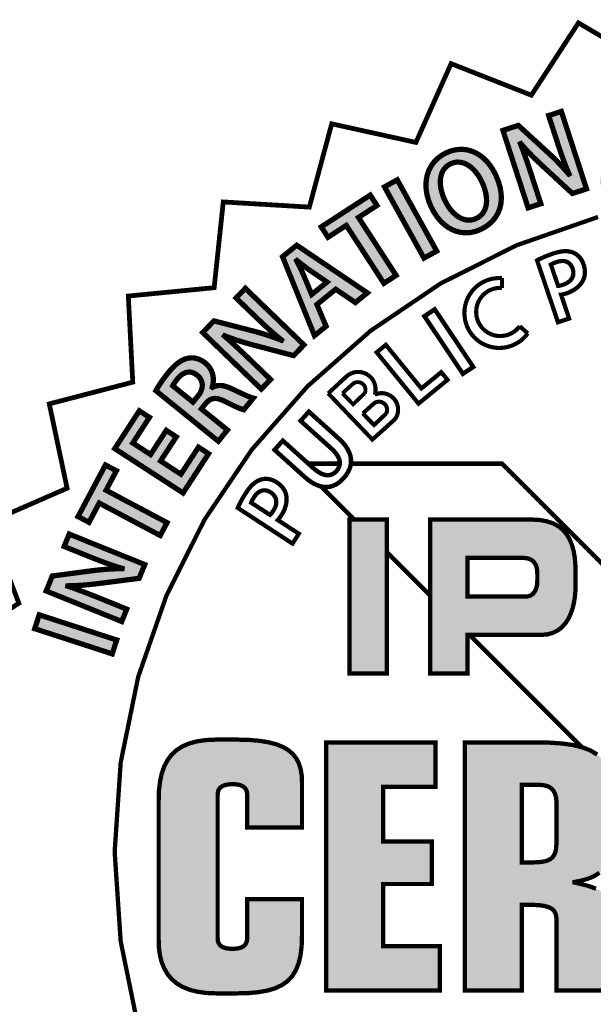
# Model space of a CAD drawing. Extents: x 0 to 910, y 0 to 607.
# Drawn here: x 806 to 823, y 493 to 521 of the extents above; entities that cross this region are included whole.
import ezdxf
from ezdxf.enums import TextEntityAlignment as Align

# ---------------------------------------------------------------- set-up
doc = ezdxf.new("R2010")
doc.units = 0
doc.header["$LTSCALE"] = 15
doc.header["$MEASUREMENT"] = 0
for name, color, linetype in [('IPEMA-ASTM', 144, 'CONTINUOUS'), ('PHASE-1', 7, 'CONTINUOUS'), ('PLAY', 7, 'CONTINUOUS'), ('TITLEBLOCK', 7, 'CONTINUOUS')]:
    doc.layers.add(name, color=color, linetype=linetype)
doc.styles.add('ROMANS', font='romans.shx', dxfattribs={"width": 0.83, "height": 8})
doc.styles.add('STYLE1', font='romanc', dxfattribs={"height": 5})

# ---------------------------------------------------------------- blocks, each defined once
blk = doc.blocks.new('TITLEONE')
at = {"layer": 'IPEMA-ASTM'}
h = blk.add_hatch(color=256, dxfattribs=at)
h.paths.add_polyline_path([(767.631, 464.851), (767.5, 464.448), (769.753, 463.716), (769.884, 464.119)])
h.paths.add_polyline_path([(770.029, 464.657), (770.175, 465.017), (769.418, 465.323), (769.325, 465.36), (769.236, 465.396), (769.149, 465.43), (769.066, 465.463), (768.984, 465.494), (768.905, 465.524), (768.827, 465.553), (768.751, 465.581), (768.677, 465.608), (768.603, 465.635), (768.531, 465.66), (768.429, 465.695), (768.533, 465.696), (768.607, 465.698), (768.682, 465.701), (768.757, 465.705), (768.833, 465.709), (768.909, 465.715), (768.985, 465.721), (769.061, 465.728), (769.137, 465.736), (769.211, 465.744), (769.285, 465.752), (769.358, 465.761), (770.536, 465.912), (770.698, 466.312), (768.502, 467.199), (768.356, 466.839), (769.098, 466.539), (769.184, 466.505), (769.267, 466.472), (769.349, 466.44), (769.429, 466.41), (769.508, 466.38), (769.586, 466.352), (769.663, 466.324), (769.739, 466.298), (769.815, 466.272), (769.89, 466.248), (769.965, 466.224), (770.066, 466.193), (769.97, 466.192), (769.9, 466.19), (769.828, 466.188), (769.756, 466.185), (769.683, 466.181), (769.609, 466.177), (769.535, 466.171), (769.46, 466.165), (769.386, 466.158), (769.312, 466.151), (769.239, 466.142), (769.166, 466.133), (768.009, 465.98), (767.833, 465.544)])
h.paths.add_polyline_path([(769.375, 468.1), (771.149, 467.157), (771.347, 467.531), (769.574, 468.474), (769.875, 469.039), (769.556, 469.208), (768.759, 467.709), (769.078, 467.54)])
h.paths.add_polyline_path([(771.159, 469.324), (771.615, 470.026), (771.324, 470.215), (770.868, 469.512), (770.352, 469.847), (770.835, 470.592), (770.541, 470.783), (769.827, 469.684), (771.813, 468.394), (772.555, 469.535), (772.261, 469.727), (771.75, 468.94)])
h.paths.add_polyline_path([(772.838, 469.898), (773.103, 470.225), (772.345, 470.838), (772.53, 471.067), (772.664, 471.14), (772.802, 471.144), (772.945, 471.097), (773.047, 471.048), (773.111, 471.015), (773.173, 470.985), (773.231, 470.956), (773.286, 470.93), (773.337, 470.907), (773.384, 470.886), (773.428, 470.867), (773.467, 470.851), (773.502, 470.838), (773.532, 470.827), (773.558, 470.819), (773.58, 470.814), (773.851, 471.148), (773.717, 471.198), (773.584, 471.257), (773.468, 471.312), (773.354, 471.365), (773.232, 471.424), (773.177, 471.448), (773.124, 471.47), (773.072, 471.487), (773.022, 471.501), (772.973, 471.512), (772.925, 471.518), (772.878, 471.52), (772.833, 471.517), (772.789, 471.511), (772.747, 471.5), (772.706, 471.484), (772.655, 471.458), (772.675, 471.527), (772.687, 471.587), (772.693, 471.649), (772.694, 471.71), (772.688, 471.773), (772.677, 471.834), (772.659, 471.895), (772.634, 471.955), (772.602, 472.013), (772.563, 472.068), (772.517, 472.121), (772.462, 472.17), (772.423, 472.2), (772.383, 472.227), (772.342, 472.25), (772.301, 472.271), (772.26, 472.288), (772.219, 472.301), (772.177, 472.312), (772.135, 472.319), (772.093, 472.323), (772.051, 472.323), (772.009, 472.32), (771.966, 472.314), (771.916, 472.302), (771.867, 472.287), (771.818, 472.266), (771.769, 472.241), (771.72, 472.212), (771.672, 472.179), (771.623, 472.141), (771.574, 472.098), (771.526, 472.051), (771.476, 472), (771.426, 471.944), (771.376, 471.883), (771.339, 471.837), (771.303, 471.791), (771.269, 471.746), (771.235, 471.7), (771.203, 471.655), (771.173, 471.61), (771.143, 471.567), (771.116, 471.524), (771.09, 471.483), (771.066, 471.443), (771.043, 471.405), (771.023, 471.368)])
h.paths.add_polyline_path([(772.102, 471.035), (771.512, 471.513), (771.577, 471.617), (771.697, 471.772), (771.834, 471.878), (771.98, 471.918), (772.129, 471.887), (772.276, 471.781), (772.36, 471.645), (772.378, 471.489), (772.327, 471.323), (772.246, 471.214)], flags=16)
h.paths.add_polyline_path([(773.09, 472.938), (773.159, 472.912), (773.229, 472.887), (773.301, 472.862), (773.373, 472.838), (773.446, 472.815), (773.519, 472.792), (773.592, 472.77), (773.664, 472.749), (773.737, 472.728), (773.808, 472.709), (773.879, 472.69), (775.028, 472.388), (775.328, 472.699), (773.624, 474.344), (773.354, 474.064), (773.93, 473.508), (773.996, 473.445), (774.061, 473.383), (774.125, 473.323), (774.188, 473.264), (774.25, 473.207), (774.312, 473.152), (774.373, 473.098), (774.434, 473.045), (774.494, 472.993), (774.555, 472.942), (774.615, 472.891), (774.698, 472.824), (774.608, 472.86), (774.542, 472.885), (774.475, 472.909), (774.407, 472.934), (774.338, 472.958), (774.267, 472.981), (774.197, 473.004), (774.126, 473.026), (774.054, 473.047), (773.983, 473.068), (773.912, 473.088), (773.841, 473.106), (772.71, 473.398), (772.384, 473.06), (774.088, 471.414), (774.358, 471.694), (773.77, 472.261), (773.699, 472.33), (773.629, 472.397), (773.562, 472.461), (773.496, 472.522), (773.432, 472.582), (773.37, 472.64), (773.309, 472.696), (773.249, 472.75), (773.19, 472.803), (773.132, 472.855), (773.074, 472.906), (772.993, 472.976)])
h.paths.add_polyline_path([(775.704, 473.874), (776.252, 474.318), (776.823, 473.93), (777.171, 474.212), (775.119, 475.598), (774.705, 475.263), (775.635, 472.969), (775.972, 473.242)])
h.paths.add_polyline_path([(775.553, 474.166), (775.321, 474.722), (775.306, 474.756), (775.29, 474.791), (775.273, 474.827), (775.256, 474.863), (775.239, 474.899), (775.221, 474.936), (775.203, 474.972), (775.189, 475.001), (775.108, 475.164), (775.283, 475.028), (775.308, 475.01), (775.34, 474.985), (775.373, 474.96), (775.405, 474.936), (775.438, 474.912), (775.47, 474.889), (775.501, 474.867), (775.998, 474.527)], flags=16)
h.paths.add_polyline_path([(776.914, 476.405), (777.451, 476.754), (777.255, 477.056), (775.831, 476.131), (776.027, 475.829), (776.559, 476.175), (777.653, 474.49), (778.008, 474.721)])
h.paths.add_polyline_path([(778.818, 475.223), (779.188, 475.428), (778.04, 477.5), (777.67, 477.294)])
h.paths.add_polyline_path([(779.293, 476.308), (779.401, 476.204), (779.517, 476.117), (779.64, 476.049), (779.769, 475.998), (779.902, 475.968), (780.04, 475.958), (780.18, 475.968), (780.323, 476.001), (780.467, 476.057), (780.47, 476.058), (780.601, 476.13), (780.718, 476.214), (780.819, 476.311), (780.905, 476.419), (780.973, 476.539), (781.024, 476.669), (781.056, 476.809), (781.068, 476.959), (781.06, 477.117), (781.031, 477.283), (780.98, 477.456), (780.906, 477.637), (780.83, 477.782), (780.743, 477.915), (780.646, 478.034), (780.54, 478.137), (780.425, 478.224), (780.304, 478.293), (780.176, 478.344), (780.042, 478.376), (779.903, 478.387), (779.76, 478.376), (779.614, 478.343), (779.466, 478.285), (779.331, 478.21), (779.212, 478.121), (779.111, 478.019), (779.028, 477.905), (778.962, 477.78), (778.915, 477.646), (778.885, 477.504), (778.875, 477.355), (778.883, 477.2), (778.911, 477.041), (778.958, 476.879), (779.025, 476.716), (779.104, 476.565), (779.194, 476.429)])
h.paths.add_polyline_path([(779.501, 476.756), (779.394, 476.965), (779.322, 477.179), (779.29, 477.389), (779.301, 477.584), (779.36, 477.756), (779.472, 477.896), (779.64, 477.993), (779.82, 478.022), (779.994, 477.985), (780.157, 477.892), (780.303, 477.754), (780.43, 477.581), (780.534, 477.377), (780.609, 477.155), (780.641, 476.943), (780.629, 476.749), (780.569, 476.58), (780.459, 476.445), (780.294, 476.35), (780.117, 476.32), (779.944, 476.354), (779.781, 476.443), (779.631, 476.58)], flags=16)
h.paths.add_polyline_path([(781.681, 478.497), (781.73, 478.442), (781.78, 478.387), (781.831, 478.332), (781.884, 478.277), (781.937, 478.222), (781.991, 478.168), (782.045, 478.114), (782.099, 478.061), (782.153, 478.009), (782.207, 477.958), (782.26, 477.908), (783.134, 477.102), (783.544, 477.236), (782.812, 479.488), (782.443, 479.368), (782.69, 478.607), (782.718, 478.52), (782.747, 478.435), (782.775, 478.352), (782.803, 478.27), (782.831, 478.191), (782.86, 478.113), (782.888, 478.036), (782.917, 477.961), (782.946, 477.887), (782.975, 477.813), (783.005, 477.74), (783.047, 477.643), (782.984, 477.716), (782.938, 477.769), (782.89, 477.822), (782.841, 477.876), (782.791, 477.929), (782.74, 477.983), (782.689, 478.036), (782.636, 478.089), (782.583, 478.142), (782.53, 478.193), (782.476, 478.244), (782.422, 478.294), (781.561, 479.082), (781.114, 478.937), (781.846, 476.684), (782.216, 476.804), (781.963, 477.58), (781.933, 477.675), (781.902, 477.766), (781.873, 477.855), (781.844, 477.94), (781.816, 478.023), (781.788, 478.103), (781.76, 478.181), (781.733, 478.257), (781.706, 478.332), (781.679, 478.405), (781.651, 478.476), (781.613, 478.577)])
h.paths.add_polyline_path([(784.415, 478.128), (785.108, 478.263), (785.43, 477.652), (785.87, 477.737), (784.708, 479.925), (784.186, 479.823), (783.93, 477.36), (784.355, 477.443)])
h.paths.add_polyline_path([(784.419, 478.456), (784.475, 479.056), (784.478, 479.093), (784.48, 479.132), (784.482, 479.171), (784.484, 479.211), (784.486, 479.251), (784.487, 479.292), (784.488, 479.333), (784.49, 479.373), (784.494, 479.547), (784.579, 479.359), (784.582, 479.353), (784.599, 479.316), (784.616, 479.279), (784.633, 479.242), (784.65, 479.206), (784.668, 479.169), (784.685, 479.134), (784.702, 479.099), (784.981, 478.566)], flags=16)
h.paths.add_polyline_path([(786.378, 480.178), (785.958, 480.126), (786.246, 477.775), (787.577, 477.938), (787.534, 478.291), (786.623, 478.18)])
at = {"layer": 'IPEMA-ASTM', "linetype": 'Continuous'}
h = blk.add_hatch(color=256, dxfattribs=at)
h.paths.add_polyline_path([(776.652, 463.142), (777.734, 463.142), (777.734, 467.622), (776.652, 467.622)])
h.paths.add_polyline_path([(778.999, 463.142), (780.081, 463.142), (780.081, 464.268), (782.231, 464.268), (782.412, 464.283), (782.571, 464.328), (782.709, 464.398), (782.829, 464.492), (782.931, 464.605), (783.015, 464.735), (783.084, 464.879), (783.138, 465.034), (783.178, 465.197), (783.205, 465.365), (783.221, 465.535), (783.226, 465.704), (783.226, 466.087), (783.22, 466.302), (783.203, 466.506), (783.171, 466.698), (783.123, 466.876), (783.058, 467.038), (782.973, 467.184), (782.866, 467.311), (782.737, 467.419), (782.582, 467.506), (782.4, 467.569), (782.19, 467.608), (781.948, 467.622), (778.999, 467.622)])
h.paths.add_polyline_path([(780.081, 466.508), (781.67, 466.508), (781.748, 466.504), (781.817, 466.494), (781.878, 466.476), (781.931, 466.452), (781.976, 466.421), (782.015, 466.383), (782.046, 466.34), (782.072, 466.29), (782.091, 466.234), (782.104, 466.172), (782.112, 466.105), (782.114, 466.031), (782.114, 465.858), (782.112, 465.793), (782.106, 465.731), (782.095, 465.672), (782.079, 465.616), (782.059, 465.566), (782.034, 465.52), (782.003, 465.48), (781.967, 465.446), (781.925, 465.419), (781.877, 465.399), (781.823, 465.386), (781.763, 465.382), (780.081, 465.382)], flags=16)
h.paths.add_polyline_path([(784.309, 463.142), (788.233, 463.142), (788.233, 464.218), (785.391, 464.218), (785.391, 464.936), (788.024, 464.936), (788.024, 465.864), (785.391, 465.864), (785.391, 466.582), (788.17, 466.582), (788.17, 467.622), (784.309, 467.622)])
h.paths.add_polyline_path([(789.383, 463.142), (790.436, 463.142), (790.436, 466.359), (790.446, 466.359), (791.865, 463.142), (792.674, 463.142), (794.093, 466.359), (794.103, 466.359), (794.103, 463.142), (795.156, 463.142), (795.156, 467.622), (793.493, 467.622), (792.269, 464.738), (791.046, 467.622), (789.383, 467.622)])
h.paths.add_polyline_path([(796.054, 463.142), (797.263, 463.142), (797.58, 463.934), (799.774, 463.934), (800.11, 463.142), (801.315, 463.142), (799.374, 467.622), (797.965, 467.622)])
h.paths.add_polyline_path([(798.667, 466.582), (799.369, 464.899), (797.985, 464.899)], flags=16)
h = blk.add_hatch(color=256, dxfattribs=at)
h.paths.add_polyline_path([(771.104, 455.39), (771.113, 455.163), (771.142, 454.95), (771.191, 454.753), (771.263, 454.573), (771.357, 454.41), (771.476, 454.266), (771.621, 454.141), (771.792, 454.037), (771.991, 453.954), (772.22, 453.894), (772.478, 453.857), (772.769, 453.845), (773.387, 453.845), (773.717, 453.853), (774.011, 453.88), (774.27, 453.927), (774.496, 453.995), (774.69, 454.087), (774.853, 454.203), (774.987, 454.347), (775.093, 454.518), (775.173, 454.719), (775.229, 454.952), (775.261, 455.219), (775.271, 455.52), (775.271, 456.586), (773.676, 456.586), (773.676, 455.45), (773.673, 455.398), (773.664, 455.351), (773.648, 455.309), (773.627, 455.272), (773.6, 455.24), (773.566, 455.213), (773.527, 455.19), (773.483, 455.172), (773.432, 455.158), (773.376, 455.148), (773.314, 455.143), (773.247, 455.141), (773.18, 455.143), (773.119, 455.148), (773.063, 455.158), (773.012, 455.172), (772.967, 455.19), (772.928, 455.213), (772.895, 455.24), (772.868, 455.272), (772.846, 455.309), (772.831, 455.351), (772.822, 455.398), (772.819, 455.45), (772.819, 459.618), (772.822, 459.67), (772.831, 459.717), (772.846, 459.758), (772.868, 459.795), (772.896, 459.827), (772.93, 459.854), (772.969, 459.877), (773.015, 459.895), (773.067, 459.909), (773.124, 459.919), (773.188, 459.925), (773.257, 459.927), (773.322, 459.925), (773.382, 459.919), (773.436, 459.909), (773.486, 459.895), (773.529, 459.877), (773.568, 459.854), (773.6, 459.827), (773.627, 459.795), (773.649, 459.758), (773.664, 459.717), (773.673, 459.67), (773.676, 459.618), (773.676, 458.67), (775.271, 458.67), (775.271, 459.986), (775.262, 460.187), (775.232, 460.369), (775.18, 460.533), (775.104, 460.679), (775.002, 460.808), (774.871, 460.919), (774.711, 461.012), (774.518, 461.088), (774.291, 461.147), (774.029, 461.189), (773.728, 461.214), (773.387, 461.223), (772.769, 461.223), (772.478, 461.21), (772.22, 461.173), (771.991, 461.111), (771.792, 461.025), (771.621, 460.914), (771.476, 460.779), (771.357, 460.62), (771.263, 460.437), (771.191, 460.23), (771.142, 460), (771.113, 459.746), (771.104, 459.468)])
h.paths.add_polyline_path([(775.976, 453.924), (779.276, 453.924), (779.276, 455.22), (777.631, 455.22), (777.631, 457.025), (779.047, 457.025), (779.047, 458.262), (777.631, 458.262), (777.631, 459.847), (779.157, 459.847), (779.157, 461.143), (775.976, 461.143)])
h.paths.add_polyline_path([(780.008, 453.924), (781.663, 453.924), (781.663, 456.417), (781.943, 456.417), (782.074, 456.414), (782.19, 456.406), (782.292, 456.392), (782.379, 456.372), (782.454, 456.347), (782.516, 456.315), (782.566, 456.277), (782.606, 456.232), (782.635, 456.181), (782.655, 456.124), (782.667, 456.06), (782.67, 455.988), (782.67, 453.924), (784.326, 453.924), (784.326, 455.889), (784.318, 456.095), (784.293, 456.273), (784.253, 456.424), (784.197, 456.553), (784.126, 456.66), (784.039, 456.75), (783.937, 456.824), (783.819, 456.886), (783.686, 456.939), (783.539, 456.984), (783.376, 457.025), (783.199, 457.065), (783.199, 457.085), (783.368, 457.118), (783.525, 457.159), (783.669, 457.21), (783.801, 457.274), (783.92, 457.354), (784.024, 457.451), (784.114, 457.569), (784.189, 457.71), (784.248, 457.876), (784.291, 458.07), (784.317, 458.294), (784.326, 458.551), (784.326, 459.418), (784.315, 459.737), (784.28, 460.017), (784.22, 460.26), (784.131, 460.468), (784.01, 460.644), (783.854, 460.789), (783.662, 460.906), (783.43, 460.997), (783.156, 461.064), (782.837, 461.109), (782.47, 461.135), (782.052, 461.143), (780.008, 461.143)])
h.paths.add_polyline_path([(781.663, 459.907), (782.162, 459.907), (782.247, 459.903), (782.324, 459.892), (782.393, 459.874), (782.453, 459.849), (782.506, 459.816), (782.551, 459.776), (782.588, 459.728), (782.618, 459.672), (782.641, 459.608), (782.658, 459.536), (782.667, 459.456), (782.67, 459.368), (782.67, 458.281), (782.668, 458.171), (782.66, 458.072), (782.646, 457.986), (782.623, 457.91), (782.59, 457.846), (782.547, 457.792), (782.491, 457.747), (782.422, 457.712), (782.338, 457.686), (782.238, 457.667), (782.12, 457.657), (781.982, 457.653), (781.663, 457.653)], flags=16)
h.paths.add_polyline_path([(785.905, 453.924), (787.56, 453.924), (787.56, 459.847), (788.717, 459.847), (788.717, 461.143), (784.748, 461.143), (784.748, 459.847), (785.905, 459.847)])
h.paths.add_polyline_path([(789.289, 453.924), (790.944, 453.924), (790.944, 461.143), (789.289, 461.143)])
h.paths.add_polyline_path([(791.927, 453.924), (793.582, 453.924), (793.582, 456.766), (794.918, 456.766), (794.918, 458.062), (793.582, 458.062), (793.582, 459.847), (795.047, 459.847), (795.047, 461.143), (791.927, 461.143)])
h.paths.add_polyline_path([(795.689, 453.924), (797.344, 453.924), (797.344, 461.143), (795.689, 461.143)])
h.paths.add_polyline_path([(798.326, 453.924), (801.626, 453.924), (801.626, 455.22), (799.981, 455.22), (799.981, 457.025), (801.397, 457.025), (801.397, 458.262), (799.981, 458.262), (799.981, 459.847), (801.506, 459.847), (801.506, 461.143), (798.326, 461.143)])
h.paths.add_polyline_path([(802.358, 453.924), (804.512, 453.924), (804.876, 453.932), (805.199, 453.96), (805.482, 454.013), (805.726, 454.097), (805.934, 454.22), (806.108, 454.385), (806.25, 454.601), (806.362, 454.871), (806.445, 455.203), (806.502, 455.602), (806.535, 456.075), (806.546, 456.626), (806.546, 458.431), (806.535, 458.983), (806.502, 459.456), (806.445, 459.856), (806.362, 460.189), (806.25, 460.461), (806.108, 460.677), (805.934, 460.844), (805.726, 460.967), (805.482, 461.053), (805.199, 461.107), (804.876, 461.135), (804.512, 461.143), (802.358, 461.143)])
h.paths.add_polyline_path([(804.013, 459.907), (804.452, 459.907), (804.536, 459.903), (804.609, 459.892), (804.672, 459.873), (804.725, 459.845), (804.77, 459.808), (804.806, 459.76), (804.835, 459.7), (804.857, 459.629), (804.873, 459.545), (804.883, 459.447), (804.889, 459.336), (804.891, 459.209), (804.891, 455.918), (804.889, 455.792), (804.883, 455.68), (804.873, 455.582), (804.857, 455.498), (804.835, 455.427), (804.806, 455.368), (804.77, 455.319), (804.725, 455.282), (804.672, 455.254), (804.609, 455.235), (804.536, 455.224), (804.452, 455.22), (804.013, 455.22)], flags=16)
at = {"layer": 'IPEMA-ASTM'}
for points, const_width in [([(764.926, 463.839), (767.039, 465.188), (766.144, 467.53), (768.441, 468.532), (767.923, 470.985), (770.35, 471.616), (770.221, 474.12), (772.717, 474.363), (772.982, 476.856), (775.484, 476.706), (776.136, 479.127), (778.584, 478.587), (779.607, 480.877), (781.94, 479.96), (783.309, 482.062), (785.47, 480.791)], 0.139), ([(770.508, 452.868), (769.999, 455.36), (769.824, 457.958), (769.999, 460.555), (770.508, 463.047), (771.329, 465.409), (772.438, 467.62), (773.813, 469.656), (775.432, 471.495), (777.27, 473.113), (779.306, 474.488), (781.517, 475.598), (783.879, 476.418)], 0.125), ([(775.46, 469.244), (776.369, 469.244)], 0.131), ([(776.691, 469.244), (781.086, 469.244), (784.309, 466.021)], 0.131), ([(776.787, 467.622), (775.824, 468.585)], 0.131), ([(778.999, 465.411), (777.734, 466.675)], 0.131), ([(783.406, 461.003), (780.141, 464.268)], 0.131), ([(783.819, 456.886), (783.686, 456.939), (783.539, 456.984), (783.376, 457.025), (783.199, 457.065), (783.199, 457.085), (783.368, 457.118), (783.525, 457.159), (783.669, 457.21), (783.801, 457.274), (783.92, 457.354)], 0.125), ([(783.854, 460.789), (783.662, 460.906), (783.43, 460.997), (783.156, 461.064), (782.837, 461.109), (782.47, 461.135), (782.052, 461.143), (780.008, 461.143), (780.008, 453.924), (781.663, 453.924), (781.663, 456.417), (781.943, 456.417), (782.074, 456.414), (782.19, 456.406), (782.292, 456.392), (782.379, 456.372), (782.454, 456.347), (782.516, 456.315), (782.566, 456.277), (782.606, 456.232), (782.635, 456.181), (782.655, 456.124), (782.667, 456.06), (782.67, 455.988), (782.67, 453.924), (784.326, 453.924)], 0.125)]:
    blk.add_lwpolyline(points, dxfattribs=dict(at, const_width=const_width))
for points, const_width in [([(782.216, 476.804), (781.963, 477.58), (781.933, 477.675), (781.902, 477.766), (781.873, 477.855), (781.844, 477.94), (781.816, 478.023), (781.788, 478.103), (781.76, 478.181), (781.733, 478.257), (781.706, 478.332), (781.679, 478.405), (781.651, 478.476), (781.624, 478.547), (781.634, 478.552), (781.681, 478.497), (781.73, 478.442), (781.78, 478.387), (781.831, 478.332), (781.884, 478.277), (781.937, 478.222), (781.991, 478.168), (782.045, 478.114), (782.099, 478.061), (782.153, 478.009), (782.207, 477.958), (782.26, 477.908), (783.134, 477.102), (783.544, 477.236), (782.812, 479.488), (782.443, 479.368), (782.69, 478.607), (782.718, 478.52), (782.747, 478.435), (782.775, 478.352), (782.803, 478.27), (782.831, 478.191), (782.86, 478.113), (782.888, 478.036), (782.917, 477.961), (782.946, 477.887), (782.975, 477.813), (783.005, 477.74), (783.036, 477.668), (783.029, 477.664), (782.984, 477.716), (782.938, 477.769), (782.89, 477.822), (782.841, 477.876), (782.791, 477.929), (782.74, 477.983), (782.689, 478.036), (782.636, 478.089), (782.583, 478.142), (782.53, 478.193), (782.476, 478.244), (782.422, 478.294), (781.561, 479.082), (781.114, 478.937), (781.846, 476.684)], 0.153), ([(780.47, 476.058), (780.601, 476.13), (780.718, 476.214), (780.819, 476.311), (780.905, 476.419), (780.973, 476.539), (781.024, 476.669), (781.056, 476.809), (781.068, 476.959), (781.06, 477.117), (781.031, 477.283), (780.98, 477.456), (780.906, 477.637), (780.83, 477.782), (780.743, 477.915), (780.646, 478.034), (780.54, 478.137), (780.425, 478.224), (780.304, 478.293), (780.176, 478.344), (780.042, 478.376), (779.903, 478.387), (779.76, 478.376), (779.614, 478.343), (779.466, 478.285), (779.331, 478.21), (779.212, 478.121), (779.111, 478.019), (779.028, 477.905), (778.962, 477.78), (778.915, 477.646), (778.885, 477.504), (778.875, 477.355), (778.883, 477.2), (778.911, 477.041), (778.958, 476.879), (779.025, 476.716), (779.104, 476.565), (779.194, 476.429), (779.293, 476.308), (779.401, 476.204), (779.517, 476.117), (779.64, 476.049), (779.769, 475.998), (779.902, 475.968), (780.04, 475.958), (780.18, 475.968), (780.323, 476.001), (780.467, 476.057)], 0.153), ([(780.335, 476.374), (780.247, 476.342), (780.159, 476.327), (780.072, 476.329), (779.986, 476.346), (779.902, 476.377), (779.821, 476.421), (779.743, 476.478), (779.668, 476.546), (779.598, 476.624), (779.533, 476.712), (779.474, 476.808), (779.421, 476.911), (779.376, 477.018), (779.34, 477.125), (779.314, 477.231), (779.298, 477.335), (779.292, 477.437), (779.298, 477.534), (779.316, 477.626), (779.345, 477.712), (779.388, 477.79), (779.443, 477.86), (779.512, 477.919), (779.596, 477.967), (779.687, 478), (779.777, 478.015), (779.865, 478.012), (779.952, 477.993), (780.036, 477.961), (780.117, 477.914), (780.195, 477.856), (780.268, 477.788), (780.336, 477.709), (780.399, 477.623), (780.456, 477.531), (780.506, 477.432), (780.553, 477.321), (780.59, 477.211), (780.617, 477.102), (780.633, 476.997), (780.638, 476.895), (780.632, 476.798), (780.614, 476.707), (780.584, 476.623), (780.542, 476.547), (780.487, 476.48), (780.419, 476.422), (780.338, 476.375)], 0.153), ([(777.67, 477.294), (778.818, 475.223), (779.188, 475.428), (778.04, 477.5)], 0.153), ([(777.653, 474.49), (778.008, 474.721), (776.914, 476.405), (777.451, 476.754), (777.255, 477.056), (775.831, 476.131), (776.027, 475.829), (776.559, 476.175)], 0.153), ([(776.252, 474.318), (776.823, 473.93), (777.171, 474.212), (775.119, 475.598), (774.705, 475.263), (775.635, 472.969), (775.972, 473.242), (775.704, 473.874)], 0.153), ([(775.553, 474.166), (775.321, 474.722), (775.306, 474.756), (775.29, 474.791), (775.273, 474.827), (775.256, 474.863), (775.239, 474.899), (775.221, 474.936), (775.203, 474.972), (775.185, 475.009), (775.167, 475.044), (775.15, 475.08), (775.133, 475.114), (775.116, 475.148), (775.122, 475.153), (775.152, 475.13), (775.182, 475.107), (775.213, 475.083), (775.244, 475.059), (775.276, 475.034), (775.308, 475.01), (775.34, 474.985), (775.373, 474.96), (775.405, 474.936), (775.438, 474.912), (775.47, 474.889), (775.501, 474.867), (775.998, 474.527)], 0.153), ([(782.715, 473.358), (783.038, 473.467), (782.805, 474.159), (782.816, 474.16), (782.828, 474.162), (782.839, 474.164), (782.852, 474.167), (782.864, 474.17), (782.877, 474.173), (782.889, 474.177), (782.903, 474.18), (782.916, 474.184), (782.93, 474.189), (782.943, 474.193), (782.958, 474.198), (783.012, 474.218), (783.065, 474.24), (783.116, 474.265), (783.164, 474.291), (783.21, 474.32), (783.253, 474.351), (783.293, 474.384), (783.33, 474.419), (783.364, 474.456), (783.394, 474.496), (783.421, 474.537), (783.444, 474.58), (783.46, 474.613), (783.472, 474.647), (783.482, 474.683), (783.49, 474.719), (783.495, 474.757), (783.497, 474.795), (783.497, 474.834), (783.495, 474.874), (783.489, 474.915), (783.481, 474.957), (783.47, 475), (783.457, 475.043), (783.442, 475.084), (783.424, 475.123), (783.404, 475.16), (783.382, 475.195), (783.358, 475.227), (783.333, 475.257), (783.306, 475.285), (783.277, 475.31), (783.247, 475.333), (783.215, 475.353), (783.182, 475.371), (783.148, 475.386), (783.111, 475.399), (783.071, 475.41), (783.029, 475.417), (782.986, 475.422), (782.941, 475.424), (782.895, 475.423), (782.846, 475.419), (782.796, 475.412), (782.744, 475.402), (782.69, 475.39), (782.634, 475.374), (782.576, 475.356), (782.525, 475.338), (782.477, 475.321), (782.43, 475.304), (782.386, 475.286), (782.344, 475.269), (782.305, 475.252), (782.267, 475.235), (782.231, 475.219), (782.197, 475.203), (782.165, 475.187), (782.135, 475.171), (782.107, 475.156)], 0.124), ([(782.508, 475.035), (782.517, 475.04), (782.526, 475.045), (782.537, 475.051), (782.548, 475.057), (782.561, 475.063), (782.575, 475.069), (782.59, 475.076), (782.606, 475.082), (782.623, 475.089), (782.641, 475.096), (782.66, 475.103), (782.68, 475.11), (782.735, 475.126), (782.788, 475.136), (782.837, 475.14), (782.884, 475.138), (782.928, 475.13), (782.969, 475.117), (783.006, 475.098), (783.04, 475.073), (783.07, 475.043), (783.097, 475.007), (783.12, 474.966), (783.138, 474.92), (783.153, 474.867), (783.16, 474.817), (783.16, 474.768), (783.154, 474.722), (783.14, 474.678), (783.121, 474.637), (783.094, 474.598), (783.061, 474.562), (783.022, 474.53), (782.977, 474.5), (782.926, 474.474), (782.87, 474.452), (782.855, 474.447), (782.84, 474.443), (782.826, 474.438), (782.812, 474.434), (782.799, 474.431), (782.786, 474.428), (782.774, 474.425), (782.762, 474.422), (782.75, 474.42), (782.739, 474.418), (782.728, 474.417), (782.718, 474.416)], 0.124), ([(774.358, 471.694), (773.77, 472.261), (773.699, 472.33), (773.629, 472.397), (773.562, 472.461), (773.496, 472.522), (773.432, 472.582), (773.37, 472.64), (773.309, 472.696), (773.249, 472.75), (773.19, 472.803), (773.132, 472.855), (773.074, 472.906), (773.017, 472.955), (773.023, 472.964), (773.09, 472.938), (773.159, 472.912), (773.229, 472.887), (773.301, 472.862), (773.373, 472.838), (773.446, 472.815), (773.519, 472.792), (773.592, 472.77), (773.664, 472.749), (773.737, 472.728), (773.808, 472.709), (773.879, 472.69), (775.028, 472.388), (775.328, 472.699), (773.624, 474.344), (773.354, 474.064), (773.93, 473.508), (773.996, 473.445), (774.061, 473.383), (774.125, 473.323), (774.188, 473.264), (774.25, 473.207), (774.312, 473.152), (774.373, 473.098), (774.434, 473.045), (774.494, 472.993), (774.555, 472.942), (774.615, 472.891), (774.676, 472.842), (774.672, 472.835), (774.608, 472.86), (774.542, 472.885), (774.475, 472.909), (774.407, 472.934), (774.338, 472.958), (774.267, 472.981), (774.197, 473.004), (774.126, 473.026), (774.054, 473.047), (773.983, 473.068), (773.912, 473.088), (773.841, 473.106), (772.71, 473.398), (772.384, 473.06), (774.088, 471.414)], 0.153), ([(778.831, 473.533), (779.95, 471.859), (780.249, 472.059), (779.13, 473.733)], 0.13), ([(778.659, 470.993), (779.502, 471.682), (779.319, 471.905), (778.742, 471.434), (777.709, 472.7), (777.442, 472.483)], 0.124), ([(772.838, 469.898), (773.103, 470.225), (772.345, 470.838), (772.468, 470.991), (772.506, 471.033), (772.544, 471.068), (772.583, 471.096), (772.623, 471.118), (772.665, 471.133), (772.709, 471.141), (772.756, 471.143), (772.806, 471.137), (772.859, 471.125), (772.917, 471.106), (772.979, 471.08), (773.047, 471.048), (773.111, 471.015), (773.173, 470.985), (773.231, 470.956), (773.286, 470.93), (773.337, 470.907), (773.384, 470.886), (773.428, 470.867), (773.467, 470.851), (773.502, 470.838), (773.532, 470.827), (773.558, 470.819), (773.58, 470.814), (773.853, 471.152), (773.826, 471.159), (773.792, 471.17), (773.753, 471.185), (773.709, 471.203), (773.661, 471.223), (773.608, 471.247), (773.552, 471.272), (773.493, 471.3), (773.431, 471.329), (773.366, 471.36), (773.3, 471.391), (773.232, 471.424), (773.177, 471.448), (773.124, 471.47), (773.072, 471.487), (773.022, 471.501), (772.973, 471.512), (772.925, 471.518), (772.878, 471.52), (772.833, 471.517), (772.789, 471.511), (772.747, 471.5), (772.706, 471.484), (772.666, 471.463), (772.658, 471.469), (772.675, 471.527), (772.687, 471.587), (772.693, 471.649), (772.694, 471.71), (772.688, 471.773), (772.677, 471.834), (772.659, 471.895), (772.634, 471.955), (772.602, 472.013), (772.563, 472.068), (772.517, 472.121), (772.462, 472.17), (772.423, 472.2), (772.383, 472.227), (772.342, 472.25), (772.301, 472.271), (772.26, 472.288), (772.219, 472.301), (772.177, 472.312), (772.135, 472.319), (772.093, 472.323), (772.051, 472.323), (772.009, 472.32), (771.966, 472.314), (771.916, 472.302), (771.867, 472.287), (771.818, 472.266), (771.769, 472.241), (771.72, 472.212), (771.672, 472.179), (771.623, 472.141), (771.574, 472.098), (771.526, 472.051), (771.476, 472), (771.426, 471.944), (771.376, 471.883), (771.339, 471.837), (771.303, 471.791), (771.269, 471.746), (771.235, 471.7), (771.203, 471.655), (771.173, 471.61), (771.143, 471.567), (771.116, 471.524), (771.09, 471.483), (771.066, 471.443), (771.043, 471.405), (771.023, 471.368)], 0.153), ([(771.514, 471.511), (771.519, 471.521), (771.525, 471.533), (771.533, 471.546), (771.541, 471.56), (771.55, 471.575), (771.561, 471.592), (771.573, 471.609), (771.586, 471.628), (771.601, 471.648), (771.617, 471.669), (771.634, 471.691), (771.652, 471.714), (771.696, 471.764), (771.741, 471.806), (771.788, 471.842), (771.835, 471.87), (771.882, 471.891), (771.931, 471.905), (771.98, 471.91), (772.029, 471.908), (772.078, 471.898), (772.128, 471.879), (772.177, 471.852), (772.227, 471.816), (772.269, 471.777), (772.304, 471.735), (772.332, 471.69), (772.353, 471.643), (772.366, 471.593), (772.372, 471.541), (772.37, 471.488), (772.361, 471.434), (772.344, 471.379), (772.319, 471.324), (772.287, 471.269), (772.246, 471.214), (772.102, 471.035)], 0.153), ([(771.324, 470.215), (770.868, 469.512), (770.352, 469.847), (770.835, 470.592), (770.541, 470.783), (769.827, 469.684), (771.813, 468.394), (772.555, 469.535), (772.261, 469.727), (771.75, 468.94), (771.159, 469.324), (771.615, 470.026)], 0.153), ([(774.473, 469.647), (775.346, 468.862), (775.458, 468.769), (775.567, 468.694), (775.673, 468.637), (775.776, 468.597), (775.875, 468.573), (775.972, 468.565), (776.065, 468.572), (776.155, 468.595), (776.241, 468.632), (776.325, 468.683), (776.405, 468.747), (776.481, 468.824), (776.552, 468.911), (776.61, 469.001), (776.653, 469.092), (776.683, 469.186), (776.697, 469.281), (776.696, 469.378), (776.679, 469.476), (776.646, 469.574), (776.596, 469.674), (776.529, 469.774), (776.444, 469.875), (776.341, 469.976), (775.471, 470.758), (775.23, 470.491), (776.122, 469.689), (776.188, 469.626), (776.244, 469.564), (776.289, 469.503), (776.324, 469.444), (776.349, 469.386), (776.365, 469.33), (776.371, 469.276), (776.368, 469.223), (776.357, 469.172), (776.336, 469.122), (776.308, 469.074), (776.271, 469.028), (776.231, 468.989), (776.188, 468.958), (776.142, 468.934), (776.094, 468.918), (776.042, 468.91), (775.987, 468.911), (775.93, 468.921), (775.87, 468.94), (775.807, 468.968), (775.742, 469.007), (775.675, 469.055), (775.605, 469.113), (774.713, 469.915)], 0.13), ([(771.149, 467.157), (771.347, 467.531), (769.574, 468.474), (769.875, 469.039), (769.556, 469.208), (768.759, 467.709), (769.078, 467.54), (769.375, 468.1)], 0.153), ([(774.994, 466.923), (775.18, 467.209), (774.568, 467.607), (774.576, 467.616), (774.584, 467.624), (774.592, 467.634), (774.6, 467.643), (774.608, 467.653), (774.616, 467.663), (774.624, 467.674), (774.632, 467.685), (774.64, 467.697), (774.648, 467.708), (774.656, 467.721), (774.664, 467.733), (774.695, 467.783), (774.723, 467.833), (774.747, 467.883), (774.769, 467.934), (774.787, 467.985), (774.801, 468.036), (774.812, 468.087), (774.82, 468.137), (774.824, 468.187), (774.823, 468.237), (774.819, 468.286), (774.811, 468.334), (774.802, 468.37), (774.791, 468.404), (774.777, 468.439), (774.76, 468.472), (774.741, 468.504), (774.719, 468.536), (774.695, 468.567), (774.668, 468.597), (774.638, 468.626), (774.606, 468.653), (774.571, 468.68), (774.534, 468.706), (774.496, 468.729), (774.458, 468.748), (774.42, 468.765), (774.381, 468.779), (774.342, 468.79), (774.304, 468.798), (774.265, 468.802), (774.227, 468.805), (774.189, 468.804), (774.152, 468.8), (774.115, 468.793), (774.079, 468.784), (774.041, 468.771), (774.004, 468.755), (773.966, 468.735), (773.929, 468.713), (773.893, 468.686), (773.857, 468.656), (773.821, 468.623), (773.786, 468.587), (773.751, 468.547), (773.716, 468.504), (773.682, 468.457), (773.648, 468.407), (773.619, 468.362), (773.592, 468.318), (773.566, 468.275), (773.542, 468.235), (773.52, 468.195), (773.499, 468.157), (773.48, 468.121), (773.462, 468.086), (773.445, 468.052), (773.43, 468.02), (773.416, 467.989), (773.404, 467.96)], 0.124), ([(773.794, 468.112), (773.797, 468.121), (773.801, 468.131), (773.806, 468.142), (773.811, 468.154), (773.818, 468.167), (773.825, 468.181), (773.832, 468.195), (773.841, 468.21), (773.85, 468.226), (773.86, 468.243), (773.871, 468.26), (773.882, 468.278), (773.915, 468.325), (773.95, 468.365), (773.987, 468.399), (774.025, 468.426), (774.064, 468.447), (774.105, 468.462), (774.146, 468.47), (774.188, 468.472), (774.23, 468.467), (774.273, 468.455), (774.316, 468.437), (774.36, 468.412), (774.403, 468.38), (774.44, 468.344), (774.471, 468.306), (774.494, 468.266), (774.511, 468.223), (774.521, 468.178), (774.524, 468.132), (774.521, 468.083), (774.51, 468.034), (774.493, 467.983), (774.469, 467.931), (774.438, 467.878), (774.429, 467.865), (774.42, 467.853), (774.412, 467.841), (774.404, 467.829), (774.396, 467.818), (774.388, 467.808), (774.38, 467.798), (774.372, 467.788), (774.364, 467.779), (774.356, 467.771), (774.349, 467.763), (774.341, 467.756)], 0.124), ([(776.652, 463.142), (777.734, 463.142), (777.734, 467.622), (776.652, 467.622)], 0.125), ([(778.999, 463.142), (780.081, 463.142), (780.081, 464.268), (782.231, 464.268), (782.412, 464.283), (782.571, 464.328), (782.709, 464.398), (782.829, 464.492), (782.931, 464.605), (783.015, 464.735), (783.084, 464.879), (783.138, 465.034), (783.178, 465.197), (783.205, 465.365), (783.221, 465.535), (783.226, 465.704), (783.226, 466.087), (783.22, 466.302), (783.203, 466.506), (783.171, 466.698), (783.123, 466.876), (783.058, 467.038), (782.973, 467.184), (782.866, 467.311), (782.737, 467.419), (782.582, 467.506), (782.4, 467.569), (782.19, 467.608), (781.948, 467.622), (778.999, 467.622)], 0.125), ([(770.175, 465.017), (769.418, 465.323), (769.325, 465.36), (769.236, 465.396), (769.149, 465.43), (769.066, 465.463), (768.984, 465.494), (768.905, 465.524), (768.827, 465.553), (768.751, 465.581), (768.677, 465.608), (768.603, 465.635), (768.531, 465.66), (768.459, 465.684), (768.461, 465.695), (768.533, 465.696), (768.607, 465.698), (768.682, 465.701), (768.757, 465.705), (768.833, 465.709), (768.909, 465.715), (768.985, 465.721), (769.061, 465.728), (769.137, 465.736), (769.211, 465.744), (769.285, 465.752), (769.358, 465.761), (770.536, 465.912), (770.698, 466.312), (768.502, 467.199), (768.356, 466.839), (769.098, 466.539), (769.184, 466.505), (769.267, 466.472), (769.349, 466.44), (769.429, 466.41), (769.508, 466.38), (769.586, 466.352), (769.663, 466.324), (769.739, 466.298), (769.815, 466.272), (769.89, 466.248), (769.965, 466.224), (770.04, 466.201), (770.039, 466.193), (769.97, 466.192), (769.9, 466.19), (769.828, 466.188), (769.756, 466.185), (769.683, 466.181), (769.609, 466.177), (769.535, 466.171), (769.46, 466.165), (769.386, 466.158), (769.312, 466.151), (769.239, 466.142), (769.166, 466.133), (768.009, 465.98), (767.833, 465.544), (770.029, 464.657)], 0.153), ([(780.081, 466.508), (781.67, 466.508), (781.748, 466.504), (781.817, 466.494), (781.878, 466.476), (781.931, 466.452), (781.976, 466.421), (782.015, 466.383), (782.046, 466.34), (782.072, 466.29), (782.091, 466.234), (782.104, 466.172), (782.112, 466.105), (782.114, 466.031), (782.114, 465.858), (782.112, 465.793), (782.106, 465.731), (782.095, 465.672), (782.079, 465.616), (782.059, 465.566), (782.034, 465.52), (782.003, 465.48), (781.967, 465.446), (781.925, 465.419), (781.877, 465.399), (781.823, 465.386), (781.763, 465.382), (780.081, 465.382)], 0.125), ([(767.5, 464.448), (769.753, 463.716), (769.884, 464.119), (767.631, 464.851)], 0.153), ([(771.104, 455.39), (771.113, 455.163), (771.142, 454.95), (771.191, 454.753), (771.263, 454.573), (771.357, 454.41), (771.476, 454.266), (771.621, 454.141), (771.792, 454.037), (771.991, 453.954), (772.22, 453.894), (772.478, 453.857), (772.769, 453.845), (773.387, 453.845), (773.717, 453.853), (774.011, 453.88), (774.27, 453.927), (774.496, 453.995), (774.69, 454.087), (774.853, 454.203), (774.987, 454.347), (775.093, 454.518), (775.173, 454.719), (775.229, 454.952), (775.261, 455.219), (775.271, 455.52), (775.271, 456.586), (773.676, 456.586), (773.676, 455.45), (773.673, 455.398), (773.664, 455.351), (773.648, 455.309), (773.627, 455.272), (773.6, 455.24), (773.566, 455.213), (773.527, 455.19), (773.483, 455.172), (773.432, 455.158), (773.376, 455.148), (773.314, 455.143), (773.247, 455.141), (773.18, 455.143), (773.119, 455.148), (773.063, 455.158), (773.012, 455.172), (772.967, 455.19), (772.928, 455.213), (772.895, 455.24), (772.868, 455.272), (772.846, 455.309), (772.831, 455.351), (772.822, 455.398), (772.819, 455.45), (772.819, 459.618), (772.822, 459.67), (772.831, 459.717), (772.846, 459.758), (772.868, 459.795), (772.896, 459.827), (772.93, 459.854), (772.969, 459.877), (773.015, 459.895), (773.067, 459.909), (773.124, 459.919), (773.188, 459.925), (773.257, 459.927), (773.322, 459.925), (773.382, 459.919), (773.436, 459.909), (773.486, 459.895), (773.529, 459.877), (773.568, 459.854), (773.6, 459.827), (773.627, 459.795), (773.649, 459.758), (773.664, 459.717), (773.673, 459.67), (773.676, 459.618), (773.676, 458.67), (775.271, 458.67), (775.271, 459.986), (775.262, 460.187), (775.232, 460.369), (775.18, 460.533), (775.104, 460.679), (775.002, 460.808), (774.871, 460.919), (774.711, 461.012), (774.518, 461.088), (774.291, 461.147), (774.029, 461.189), (773.728, 461.214), (773.387, 461.223), (772.769, 461.223), (772.478, 461.21), (772.22, 461.173), (771.991, 461.111), (771.792, 461.025), (771.621, 460.914), (771.476, 460.779), (771.357, 460.62), (771.263, 460.437), (771.191, 460.23), (771.142, 460), (771.113, 459.746), (771.104, 459.468)], 0.125), ([(775.976, 453.924), (779.276, 453.924), (779.276, 455.22), (777.631, 455.22), (777.631, 457.025), (779.047, 457.025), (779.047, 458.262), (777.631, 458.262), (777.631, 459.847), (779.157, 459.847), (779.157, 461.143), (775.976, 461.143)], 0.125), ([(781.663, 459.907), (782.162, 459.907), (782.247, 459.903), (782.324, 459.892), (782.393, 459.874), (782.453, 459.849), (782.506, 459.816), (782.551, 459.776), (782.588, 459.728), (782.618, 459.672), (782.641, 459.608), (782.658, 459.536), (782.667, 459.456), (782.67, 459.368), (782.67, 458.281), (782.668, 458.171), (782.66, 458.072), (782.646, 457.986), (782.623, 457.91), (782.59, 457.846), (782.547, 457.792), (782.491, 457.747), (782.422, 457.712), (782.338, 457.686), (782.238, 457.667), (782.12, 457.657), (781.982, 457.653), (781.663, 457.653)], 0.125)]:
    blk.add_lwpolyline(points, close=True, dxfattribs=dict(at, const_width=const_width))
for points, const_width in [([(781.084, 474.356), (781.084, 474.641, 1.705777), (781.835, 473.034), (781.602, 473.245, -1.695145), (781.084, 474.356, -2.652852)], 0.12), ([(776.033, 471.29), (777.318, 469.948), (777.98, 470.542, 0.764052), (777.386, 471.252, 0.793062), (776.541, 471.76), (776.033, 471.29)], 0.12), ([(776.447, 471.292), (776.757, 470.973), (777.094, 471.292, 0.813489), (776.748, 471.565), (776.447, 471.292)], 0.114), ([(777.04, 470.705), (777.366, 470.37), (777.721, 470.705, 0.813489), (777.357, 470.993), (777.04, 470.705)], 0.12)]:
    blk.add_lwpolyline(points, format="xyb", dxfattribs=dict(at, const_width=const_width))
at = {"layer": 'PLAY', "style": 'ROMANS', "width": 0.83}
blk.add_attdef('YEARS', text='', height=2.933, dxfattribs=at).set_placement((799.059, 351.529), align=Align.MIDDLE)
blk.add_attdef('YR/MO', (806.592, 350.129), '', height=2.999, dxfattribs=at)
at = {"layer": 'TITLEBLOCK', "style": 'ROMANS'}
for tag, p, height, width in [('INTLS', (783.623, 109.088), 3.884, 0.825), ('COPYRIGHT_DATE', (787.97, 102.346), 2.862, 0.83)]:
    blk.add_attdef(tag, p, '', height=height, dxfattribs=dict(at, width=width))
at = {"layer": 'TITLEBLOCK', "style": 'ROMANS', "width": 0.83}
for tag, p in [('DATE', (754.258, 77.862)), ('DWG', (788.415, 77.651)), ('INITIALS', (826.362, 77.363)), ('DATE', (754.421, 70.187)), ('DWG', (788.415, 69.976)), ('INITIALS', (826.362, 69.689)), ('DATE', (754.421, 62.614)), ('DWG', (788.415, 62.403)), ('INITIALS', (826.362, 62.116))]:
    blk.add_attdef(tag, text='', height=3.2, dxfattribs=at).set_placement(p, align=Align.MIDDLE)
at = {"layer": 'TITLEBLOCK', "style": 'STYLE1', "flags": 4}
for tag, height, p in [('PROJ1', 5.865, (394.918, 23.89)), ('REP1', 5.876, (554.954, 23.938)), ('SYS', 4.887, (676.828, 22.221)), ('REP2', 5.876, (554.954, 13.707)), ('PROJ2', 5.865, (394.918, 13.525)), ('REPCONTACT', 5.219, (554.954, 4.374)), ('LOCATION', 4.887, (394.918, 3.84)), ('NUMBER', 4.887, (676.033, -2.165))]:
    blk.add_attdef(tag, text='', height=height, dxfattribs=at).set_placement(p, align=Align.MIDDLE)

msp = doc.modelspace()

# ---------------------------------------------------------------- block references
at = {"layer": 'PHASE-1'}
msp.add_blockref('TITLEONE', (39, 39), dxfattribs=at)

doc.saveas('drawing.dxf')
